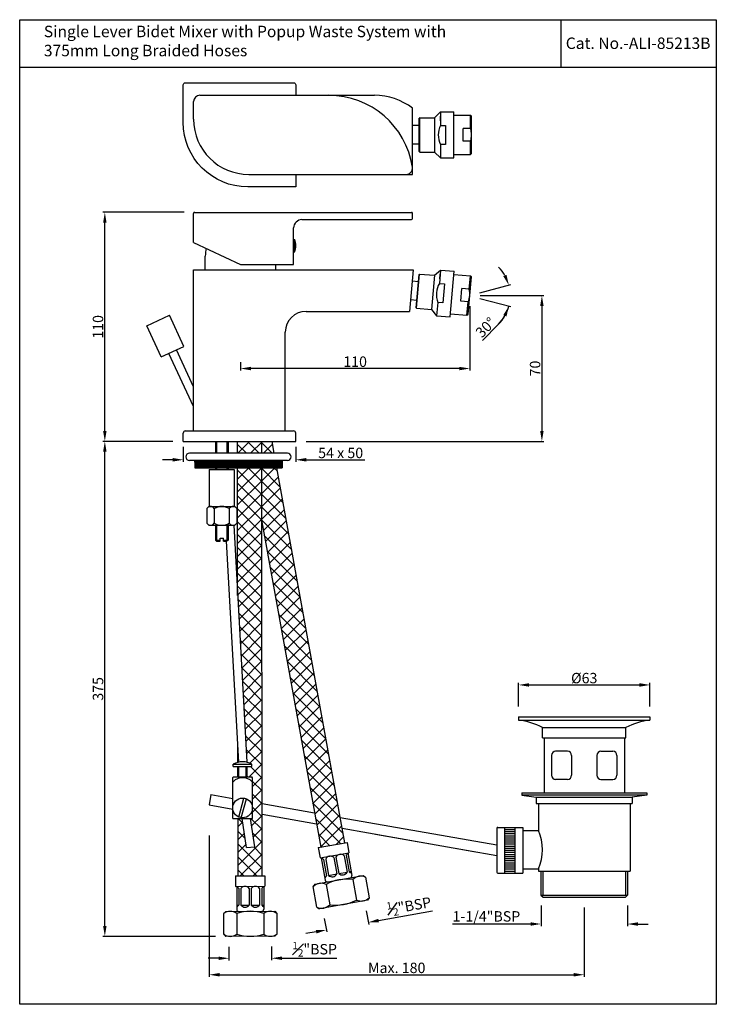
# Model space of a CAD drawing. Units: inches. Extents: x 1086 to 1420, y 28 to 501.
import ezdxf

# ---------------------------------------------------------------- set-up
doc = ezdxf.new("R2010")
doc.units = ezdxf.units.IN
doc.header["$MEASUREMENT"] = 0
doc.styles.get("Standard").update_dxf_attribs({"font": 'segoeui.ttf'})
doc.dimstyles.get("Standard").update_dxf_attribs({"dimtxt": 5, "dimasz": 5, "dimexe": 1, "dimexo": 5, "dimgap": 0.7, "dimtad": 1, "dimdec": 4, "dimdsep": 46, "dimtxsty": 'Standard', "dimcen": 0, "dimadec": 0, "dimazin": 2, "dimtfac": 1, "dimtdec": 4, "dimtofl": 0, "dimtmove": 0, "dimatfit": 1, "dimfxl": 0, "dimtolj": 1, "dimtzin": 0, "dimarcsym": 0})

# ---------------------------------------------------------------- blocks, each defined once
blk = doc.blocks.new('*D3')
at = {"color": 0, "lineweight": -2, "transparency": 16777216}
for p, q in [((1307.08, 368.26), (1337.72, 368.26)), ((1336.72, 363.26), (1336.72, 303.26)), ((1223.58, 298.26), (1337.72, 298.26))]:
    blk.add_line(p, q, dxfattribs=at)
at = {"color": 0, "transparency": 16777216}
for points in [[(1335.89, 363.26), (1337.55, 363.26), (1336.72, 368.26)], [(1335.89, 303.26), (1337.55, 303.26), (1336.72, 298.26)]]:
    blk.add_solid(points, dxfattribs=at)
at = {"layer": 'Defpoints', "color": 0, "transparency": 16777216}
for p in [(1302.08, 368.26), (1218.58, 298.26), (1336.72, 298.26)]:
    blk.add_point(p, dxfattribs=at)
at = {"color": 0, "transparency": 16777216, "insert": (1333.44, 333.26), "char_height": 5, "attachment_point": 5, "rotation": 90}
blk.add_mtext('\\A1;70', dxfattribs=at)
blk = doc.blocks.new('*D4')
at = {"color": 0, "lineweight": -2, "transparency": 16777216}
for p, q in [((1302.08, 363.26), (1302.08, 332.25)), ((1192.08, 336.33), (1192.08, 332.25)), ((1297.08, 333.25), (1197.08, 333.25))]:
    blk.add_line(p, q, dxfattribs=at)
at = {"color": 0, "transparency": 16777216}
for points in [[(1197.08, 334.08), (1197.08, 332.42), (1192.08, 333.25)], [(1297.08, 334.08), (1297.08, 332.42), (1302.08, 333.25)]]:
    blk.add_solid(points, dxfattribs=at)
at = {"layer": 'Defpoints', "color": 0, "transparency": 16777216}
for p in [(1302.08, 368.26), (1192.08, 341.33), (1192.08, 333.25)]:
    blk.add_point(p, dxfattribs=at)
at = {"color": 0, "transparency": 16777216, "insert": (1247.08, 336.55), "char_height": 5, "attachment_point": 5}
blk.add_mtext('\\A1;110', dxfattribs=at)
blk = doc.blocks.new('*D5')
at = {"color": 0, "lineweight": -2, "transparency": 16777216}
for p, q in [((1159.58, 298.26), (1125.95, 298.26)), ((1126.95, 65.58), (1126.95, 293.26)), ((1180, 60.58), (1125.95, 60.58))]:
    blk.add_line(p, q, dxfattribs=at)
at = {"color": 0, "transparency": 16777216}
for points in [[(1126.12, 293.26), (1127.79, 293.26), (1126.95, 298.26)], [(1126.12, 65.58), (1127.79, 65.58), (1126.95, 60.58)]]:
    blk.add_solid(points, dxfattribs=at)
at = {"layer": 'Defpoints', "color": 0, "transparency": 16777216}
for p in [(1126.95, 298.26), (1164.58, 298.26), (1185, 60.58)]:
    blk.add_point(p, dxfattribs=at)
at = {"color": 0, "transparency": 16777216, "insert": (1123.67, 179.42), "char_height": 5, "attachment_point": 5, "rotation": 90}
blk.add_mtext('\\A1;375', dxfattribs=at)
blk = doc.blocks.new('*D10')
at = {"color": 0, "lineweight": -2, "transparency": 16777216}
for p, q in [((1165.08, 408.26), (1125.95, 408.26)), ((1126.95, 303.26), (1126.95, 403.26)), ((1159.58, 298.26), (1125.95, 298.26))]:
    blk.add_line(p, q, dxfattribs=at)
at = {"color": 0, "transparency": 16777216}
for points in [[(1126.12, 403.26), (1127.79, 403.26), (1126.95, 408.26)], [(1126.12, 303.26), (1127.79, 303.26), (1126.95, 298.26)]]:
    blk.add_solid(points, dxfattribs=at)
at = {"layer": 'Defpoints', "color": 0, "transparency": 16777216}
for p in [(1126.95, 408.26), (1170.08, 408.26), (1164.58, 298.26)]:
    blk.add_point(p, dxfattribs=at)
at = {"color": 0, "transparency": 16777216, "insert": (1123.66, 353.26), "char_height": 5, "attachment_point": 5, "rotation": 90}
blk.add_mtext('\\A1;110', dxfattribs=at)
blk = doc.blocks.new('*D6')
at = {"color": 0, "lineweight": -2, "transparency": 16777216}
for p, q in [((1164.58, 295.63), (1164.58, 288.43)), ((1218.58, 295.63), (1218.58, 288.43)), ((1159.58, 289.43), (1154.58, 289.43)), ((1223.58, 289.43), (1251.7, 289.43))]:
    blk.add_line(p, q, dxfattribs=at)
at = {"color": 0, "transparency": 16777216}
for points in [[(1159.58, 290.27), (1159.58, 288.6), (1164.58, 289.43)], [(1223.58, 290.27), (1223.58, 288.6), (1218.58, 289.43)]]:
    blk.add_solid(points, dxfattribs=at)
at = {"layer": 'Defpoints', "color": 0, "transparency": 16777216}
for p in [(1164.58, 300.63), (1218.58, 300.63), (1164.58, 289.43)]:
    blk.add_point(p, dxfattribs=at)
at = {"color": 0, "transparency": 16777216, "insert": (1240.14, 292.72), "char_height": 5, "attachment_point": 5}
blk.add_mtext('\\A1;54 x 50', dxfattribs=at)
blk = doc.blocks.new('*D7')
at = {"color": 0, "lineweight": -2, "transparency": 16777216}
for p, q in [((1186.5, 55.62), (1186.51, 49.04)), ((1207, 55.64), (1207.01, 49.06)), ((1181.51, 50.04), (1176.51, 50.03)), ((1212.01, 50.06), (1238.32, 50.09))]:
    blk.add_line(p, q, dxfattribs=at)
at = {"color": 0, "transparency": 16777216}
for points in [[(1181.51, 50.87), (1181.51, 49.2), (1186.51, 50.04)], [(1212.01, 50.9), (1212.01, 49.23), (1207.01, 50.06)]]:
    blk.add_solid(points, dxfattribs=at)
at = {"layer": 'Defpoints', "color": 0, "transparency": 16777216}
for p in [(1186.5, 60.62), (1207, 60.64), (1207.01, 50.06)]:
    blk.add_point(p, dxfattribs=at)
at = {"color": 0, "transparency": 16777216, "insert": (1227.66, 54.39), "char_height": 5, "attachment_point": 5, "rotation": 0.0499}
blk.add_mtext('\\A1;{\\H0.7x;\\S1#2;}"BSP', dxfattribs=at)
blk = doc.blocks.new('*D1')
at = {"color": 0, "lineweight": -2, "transparency": 16777216}
for p, q in [((1252.44, 72.79), (1253.61, 66.32)), ((1258.36, 68.19), (1284.25, 72.87)), ((1232.27, 69.14), (1233.44, 62.67)), ((1228.34, 62.76), (1223.42, 61.88))]:
    blk.add_line(p, q, dxfattribs=at)
at = {"color": 0, "transparency": 16777216}
for points in [[(1258.21, 69.01), (1258.5, 67.37), (1253.43, 67.3)], [(1228.19, 63.58), (1228.49, 61.94), (1233.26, 63.65)]]:
    blk.add_solid(points, dxfattribs=at)
at = {"layer": 'Defpoints', "color": 0, "transparency": 16777216}
for p in [(1251.55, 77.71), (1231.38, 74.06), (1253.43, 67.3)]:
    blk.add_point(p, dxfattribs=at)
at = {"color": 0, "transparency": 16777216, "insert": (1272.99, 75.22), "char_height": 5, "attachment_point": 5, "rotation": 10.2504}
blk.add_mtext('\\A1;{\\H0.7x;\\S1#2;}"BSP', dxfattribs=at)
blk = doc.blocks.new('*D2')
at = {"color": 0, "lineweight": -2, "transparency": 16777216}
for p, q in [((1177.04, 109.04), (1177.04, 41.14)), ((1357.04, 74.42), (1357.04, 41.14)), ((1182.04, 42.14), (1352.04, 42.14))]:
    blk.add_line(p, q, dxfattribs=at)
at = {"color": 0, "transparency": 16777216}
for points in [[(1182.04, 42.97), (1182.04, 41.31), (1177.04, 42.14)], [(1352.04, 42.97), (1352.04, 41.31), (1357.04, 42.14)]]:
    blk.add_solid(points, dxfattribs=at)
at = {"layer": 'Defpoints', "color": 0, "transparency": 16777216}
for p in [(1177.04, 114.04), (1357.04, 79.42), (1357.04, 42.14)]:
    blk.add_point(p, dxfattribs=at)
at = {"color": 0, "transparency": 16777216, "insert": (1267.04, 45.44), "char_height": 5, "attachment_point": 5}
blk.add_mtext('\\A1;Max. 180', dxfattribs=at)
blk = doc.blocks.new('*D8')
at = {"color": 0, "lineweight": -2, "transparency": 16777216}
for p, q in [((1325.54, 170.92), (1325.54, 182.3)), ((1330.54, 181.3), (1383.54, 181.3)), ((1388.54, 170.92), (1388.54, 182.3))]:
    blk.add_line(p, q, dxfattribs=at)
at = {"color": 0, "transparency": 16777216}
for points in [[(1330.54, 182.14), (1330.54, 180.47), (1325.54, 181.3)], [(1383.54, 182.14), (1383.54, 180.47), (1388.54, 181.3)]]:
    blk.add_solid(points, dxfattribs=at)
at = {"layer": 'Defpoints', "color": 0, "transparency": 16777216}
for p in [(1388.54, 181.3), (1325.54, 165.92), (1388.54, 165.92)]:
    blk.add_point(p, dxfattribs=at)
at = {"color": 0, "transparency": 16777216, "insert": (1357.04, 184.59), "char_height": 5, "attachment_point": 5}
blk.add_mtext('\\A1;%%C63', dxfattribs=at)
blk = doc.blocks.new('*D9')
at = {"color": 0, "lineweight": -2, "transparency": 16777216}
for p, q in [((1336.29, 75.42), (1336.29, 65.5)), ((1377.79, 75.42), (1377.79, 65.5)), ((1331.29, 66.5), (1293.88, 66.5)), ((1382.79, 66.5), (1387.79, 66.5))]:
    blk.add_line(p, q, dxfattribs=at)
at = {"color": 0, "transparency": 16777216}
for points in [[(1331.29, 67.33), (1331.29, 65.66), (1336.29, 66.5)], [(1382.79, 67.33), (1382.79, 65.66), (1377.79, 66.5)]]:
    blk.add_solid(points, dxfattribs=at)
at = {"layer": 'Defpoints', "color": 0, "transparency": 16777216}
for p in [(1336.29, 80.42), (1377.79, 80.42), (1377.79, 66.5)]:
    blk.add_point(p, dxfattribs=at)
at = {"color": 0, "transparency": 16777216, "insert": (1310.08, 70.17), "char_height": 5, "attachment_point": 5}
blk.add_mtext('\\A1;1-1/4"BSP', dxfattribs=at)
blk = doc.blocks.new('*D11')
at = {"color": 0, "lineweight": -2, "transparency": 16777216}
for p, q in [((1306.91, 369.55), (1321.83, 373.55)), ((1306.91, 366.96), (1321.83, 362.96)), ((1315.88, 354.55), (1308.16, 346.78))]:
    blk.add_line(p, q, dxfattribs=at)
for start, end in [(29.7736, 44.5471), (315.1999, 345), (315.4529, 330.2264)]:
    blk.add_arc((1302.08, 368.26), 19.45, start, end, dxfattribs=at)
at = {"color": 0, "transparency": 16777216}
for points in [[(1319.73, 378.23), (1318.19, 377.59), (1320.86, 373.29)], [(1318.19, 358.92), (1319.73, 358.28), (1320.86, 363.22)]]:
    blk.add_solid(points, dxfattribs=at)
at = {"layer": 'Defpoints', "color": 0, "transparency": 16777216}
for p in [(1293.74, 370.49), (1321.45, 369.95), (1293.34, 365.91), (1302.08, 368.26), (1302.08, 368.26)]:
    blk.add_point(p, dxfattribs=at)
at = {"color": 0, "transparency": 16777216, "insert": (1309.69, 352.98), "char_height": 5, "attachment_point": 5, "rotation": 45.1999}
blk.add_mtext('\\A1;30°', dxfattribs=at)

msp = doc.modelspace()

# ---------------------------------------------------------------- hatches: boundary and pattern name
h = msp.add_hatch()
h.set_pattern_fill('ANSI37', color=256, scale=35)
h.set_pattern_definition([(45, (991.7364, -413.759), (-3.093592, 3.093592), []), (135, (991.7364, -413.759), (-3.093592, -3.093592), [])])
h.paths.add_polyline_path([(1190.69629, 152.44226), (1190.70355, 144.111, -0.013341903), (1191.15493, 144.22501)], flags=17)
h.paths.add_polyline_path([(1207.19878, 298.25521), (1202.26919, 298.25521), (1202.27412, 292.59489), (1208.22238, 292.59489)])
h.paths.add_polyline_path([(1202.26919, 298.25521), (1190.69011, 298.25521), (1190.69011, 292.59489), (1202.27412, 292.59489)])
h.paths.add_polyline_path([(1230.54951, 103.38077), (1242.06277, 105.46279), (1209.48824, 285.59489), (1202.28022, 285.59489), (1202.3029, 259.58013)])
edge = h.paths.add_edge_path()
edge.add_line((1190.75108, 89.58437), (1202.45108, 89.59457))
edge.add_line((1202.45108, 89.59457), (1202.28022, 285.59489))
edge.add_line((1202.28022, 285.59489), (1190.69011, 285.59489))
edge.add_line((1190.69011, 285.59489), (1190.69011, 224.33115))
edge.add_line((1190.69011, 224.33115), (1195.16364, 144.18053))
edge.add_arc((1193.06507, 135.71167), 8.725, 58.951778, 76.0825734, ccw=False)
edge.add_line((1197.56507, 143.18667), (1197.56507, 142.18667))
edge.add_line((1197.56507, 142.18667), (1195.31507, 142.18667))
edge.add_line((1195.31507, 142.18667), (1195.31507, 137.18667))
edge.add_line((1195.31507, 137.18667), (1197.56507, 137.18667))
edge.add_line((1197.56507, 137.18667), (1197.81507, 136.68667))
edge.add_line((1197.81507, 136.68667), (1197.81507, 117.18667))
edge.add_line((1197.81507, 117.18667), (1196.84095, 117.18667))
edge.add_line((1196.84095, 117.18667), (1198.99999, 103.55501))
edge.add_line((1198.99999, 103.55501), (1195.01192, 103.16486))
edge.add_line((1195.01192, 103.16486), (1192.79109, 117.18667))
edge.add_line((1192.79109, 117.18667), (1190.72702, 117.18667))
edge.add_line((1190.72702, 117.18667), (1190.75108, 89.58437))
h = msp.add_hatch()
h.set_pattern_fill('ANSI31', color=256, style=0)
h.set_pattern_definition([(45, (225.98019, -307.6941), (-0.088388348, 0.088388348), [])])
h.paths.add_polyline_path([(1170.07802, 289.09489), (1170.07802, 285.59489), (1212.07802, 285.59489), (1212.07802, 289.09489)])

# ---------------------------------------------------------------- linework, layer by layer
for p, q in [((1345.9946, 477.76818), (1345.9946, 500.76818)), ((1420.41687, 477.76818), (1086.09477, 477.76818)), ((1172.57802, 464.4529), (1256.38298, 464.4529)), ((1169.57802, 452.9529), (1169.57802, 461.4529)), ((1274.6731, 426.4529), (1274.6731, 458.23254)), ((1285.2231, 453.7029), (1287.9731, 456.4529)), ((1287.9731, 456.4529), (1294.4731, 456.4529)), ((1287.9731, 456.4529), (1287.9731, 450.03548)), ((1287.9731, 452.17611), (1287.9731, 454.4529)), ((1294.4731, 434.4529), (1294.4731, 456.4529)), ((1294.4731, 454.9529), (1302.4731, 454.9529)), ((1302.4731, 448.49428), (1302.4731, 454.9529)), ((1302.4731, 454.9529), (1302.9731, 454.4529)), ((1302.9731, 436.4529), (1302.9731, 454.4529)), ((1277.8731, 449.96016), (1274.6731, 449.96016)), ((1278.1231, 453.7029), (1277.8731, 453.4529)), ((1277.8731, 437.4529), (1277.8731, 453.4529)), ((1278.1231, 453.7029), (1285.2231, 453.7029)), ((1278.1231, 437.2029), (1278.1231, 453.7029)), ((1285.2231, 453.7029), (1285.2231, 437.2029)), ((1287.9731, 450.03548), (1290.4731, 450.03548)), ((1290.4731, 450.03548), (1290.4731, 440.87033)), ((1298.9731, 442.41152), (1298.9731, 448.49428)), ((1302.4731, 448.49428), (1298.9731, 448.49428)), ((1277.8731, 440.96016), (1274.6731, 440.96016)), ((1290.4731, 440.87033), (1287.9731, 440.87033)), ((1287.9731, 440.87033), (1287.9731, 434.4529)), ((1302.4731, 442.41152), (1298.9731, 442.41152)), ((1302.4731, 435.9529), (1302.4731, 442.41152)), ((1278.1231, 437.2029), (1277.8731, 437.4529)), ((1278.1231, 437.2029), (1285.2231, 437.2029)), ((1285.2231, 437.2029), (1287.9731, 434.4529)), ((1294.4731, 435.9529), (1302.4731, 435.9529)), ((1302.4731, 435.9529), (1302.9731, 436.4529)), ((1302.4731, 435.9529), (1302.9731, 436.4529)), ((1287.9731, 434.4529), (1294.4731, 434.4529)), ((1196.07802, 426.4529), (1274.6731, 426.4529)), ((1169.57802, 393.74714), (1169.57802, 407.75521)), ((1170.07802, 408.25521), (1274.07802, 408.25521)), ((1274.57802, 405.25521), (1274.57802, 407.75521)), ((1221.57802, 404.75521), (1274.07802, 404.75521)), ((1217.57802, 383.25521), (1217.57802, 400.75521)), ((1169.57802, 393.74714), (1192.07802, 383.25521)), ((1217.57802, 395.25521), (1218.07802, 395.25521)), ((1218.07802, 389.25521), (1218.07802, 395.25521)), ((1217.57802, 389.25521), (1218.07802, 389.25521)), ((1175.17802, 380.71413), (1175.17802, 387.25689)), ((1192.07802, 383.25521), (1217.57802, 383.25521)), ((1208.97802, 380.71413), (1208.97802, 383.25521)), ((1169.57802, 303.25521), (1169.57802, 380.71413)), ((1169.57802, 380.71413), (1274.98351, 380.71413)), ((1274.98351, 380.71413), (1273.23374, 360.71413)), ((1276.37628, 362.47327), (1277.77078, 378.41238)), ((1276.60354, 362.20243), (1278.04161, 378.63964)), ((1278.04161, 378.63964), (1277.77078, 378.41238)), ((1278.04161, 378.63964), (1285.1146, 378.02083)), ((1285.1146, 378.02083), (1288.09381, 380.52069)), ((1288.09381, 380.52069), (1287.53449, 374.12769)), ((1287.72106, 376.26017), (1287.9195, 378.5283)), ((1288.09381, 380.52069), (1294.56908, 379.95418)), ((1292.65165, 358.0379), (1294.56908, 379.95418)), ((1294.43834, 378.45989), (1302.4079, 377.76264)), ((1277.46636, 374.93293), (1274.50042, 375.19242)), ((1285.1146, 378.02083), (1283.67653, 361.58362)), ((1287.53449, 374.12769), (1290.02498, 373.9098)), ((1290.02498, 373.9098), (1289.22619, 364.77952)), ((1301.29362, 359.28946), (1302.86242, 377.22097)), ((1301.84499, 371.3286), (1302.4079, 377.76264)), ((1302.4079, 377.76264), (1302.86242, 377.22097)), ((1297.82816, 365.57403), (1298.35831, 371.63365)), ((1301.84499, 371.3286), (1298.35831, 371.63365)), ((1276.68196, 365.96718), (1273.71602, 366.22667)), ((1286.7357, 364.99741), (1286.17638, 358.60441)), ((1289.22619, 364.77952), (1286.7357, 364.99741)), ((1301.31485, 365.26898), (1297.82816, 365.57403)), ((1300.75194, 358.83494), (1301.31485, 365.26898)), ((1223.57802, 360.71413), (1273.23374, 360.71413)), ((1276.60354, 362.20243), (1276.37628, 362.47327)), ((1276.60354, 362.20243), (1283.67653, 361.58362)), ((1283.67653, 361.58362), (1286.17638, 358.60441)), ((1292.78238, 359.53219), (1300.75194, 358.83494)), ((1147.0913, 353.76214), (1157.96699, 358.83356)), ((1164.94019, 343.87948), (1157.96699, 358.83356)), ((1286.17638, 358.60441), (1292.65165, 358.0379)), ((1300.75194, 358.83494), (1301.29362, 359.28946)), ((1300.75194, 358.83494), (1301.29362, 359.28946)), ((1154.0645, 338.80807), (1147.0913, 353.76214)), ((1213.57802, 303.25521), (1213.57802, 350.71413)), ((1154.0645, 338.80807), (1164.94019, 343.87948)), ((1169.57802, 315.00403), (1157.68973, 340.49854)), ((1169.57802, 324.46884), (1161.31496, 342.18901)), ((1165.57802, 303.25521), (1217.57802, 303.25521)), ((1169.57802, 303.25521), (1213.57802, 303.25521)), ((1164.57802, 298.25521), (1164.57802, 302.25521)), ((1164.57802, 298.25521), (1218.57802, 298.25521)), ((1180.07802, 298.25521), (1180.07802, 292.59489)), ((1180.57802, 298.25521), (1180.57802, 292.59489)), ((1185.57802, 298.25521), (1185.57802, 292.59489)), ((1186.07802, 298.25521), (1186.07802, 292.59489)), ((1190.69011, 292.59489), (1190.69011, 298.25521)), ((1202.27412, 292.59489), (1202.26919, 298.25521)), ((1208.22238, 292.59489), (1207.19878, 298.25521)), ((1218.57802, 298.25521), (1218.57802, 302.25521)), ((1214.57802, 292.59489), (1167.57802, 292.59489)), ((1214.57802, 289.09489), (1167.57802, 289.09489)), ((1170.07802, 289.09489), (1170.07802, 285.59489)), ((1212.07802, 289.09489), (1212.07802, 285.59489)), ((1170.07802, 285.59489), (1212.07802, 285.59489)), ((1177.07802, 284.69385), (1189.07802, 284.69385)), ((1177.07802, 284.69385), (1177.07802, 266.98017)), ((1180.07802, 285.59489), (1180.07802, 284.69385)), ((1180.57802, 285.59489), (1180.57802, 284.69385)), ((1185.57802, 285.59489), (1185.57802, 284.69385)), ((1186.07802, 285.59489), (1186.07802, 284.69385)), ((1189.07802, 284.69385), (1189.07802, 266.98017)), ((1190.69011, 224.33115), (1190.69011, 285.59489)), ((1202.45108, 89.59457), (1202.28022, 285.59489)), ((1242.06277, 105.46279), (1209.48824, 285.59489)), ((1176.82802, 266.98017), (1175.82802, 265.98017)), ((1175.82802, 265.98017), (1175.82802, 258.98017)), ((1176.82802, 266.98017), (1183.07802, 266.98017)), ((1179.45302, 265.98017), (1179.45302, 258.98017)), ((1183.07802, 266.98017), (1189.32802, 266.98017)), ((1186.70302, 265.98017), (1186.70302, 258.98017)), ((1189.32802, 266.98017), (1190.32802, 265.98017)), ((1190.32802, 265.98017), (1190.32802, 258.98017)), ((1175.82802, 258.98017), (1176.82802, 257.98017)), ((1176.82802, 257.98017), (1189.32802, 257.98017)), ((1180.07802, 257.98017), (1180.07802, 250.78371)), ((1180.57802, 257.98017), (1180.57802, 250.78371)), ((1185.57802, 257.98017), (1185.57802, 250.78371)), ((1186.07802, 257.98017), (1186.07802, 250.78371)), ((1188.81203, 257.98017), (1195.16364, 144.18053)), ((1189.32802, 257.98017), (1190.32802, 258.98017)), ((1202.3029, 259.58013), (1230.54951, 103.38077)), ((1180.07802, 250.78371), (1180.57802, 250.28371)), ((1180.07802, 250.78371), (1182.32802, 250.78371)), ((1182.32802, 250.28371), (1182.32802, 251.78371)), ((1182.32802, 251.78371), (1183.82802, 251.78371)), ((1183.82802, 250.28371), (1183.82802, 251.78371)), ((1183.82802, 250.78371), (1186.07802, 250.78371)), ((1186.07802, 250.78371), (1185.57802, 250.28371)), ((1180.57802, 250.28371), (1182.32802, 250.28371)), ((1183.82802, 250.28371), (1185.57802, 250.28371)), ((1185.23537, 250.28371), (1191.15493, 144.22501)), ((1325.53525, 165.92468), (1325.53525, 164.42468)), ((1388.53525, 165.92468), (1388.53525, 164.42468)), ((1377.03525, 155.92468), (1377.03525, 160.92468)), ((1190.69629, 152.44226), (1190.70355, 144.111)), ((1337.78525, 155.92468), (1337.78525, 129.42468)), ((1376.28525, 155.92468), (1376.28525, 129.42468)), ((1341.31388, 147.42468), (1341.31388, 137.92468)), ((1350.99751, 147.42468), (1350.99751, 137.92468)), ((1363.073, 147.42468), (1363.073, 137.92468)), ((1365.073, 149.42468), (1370.75662, 149.42468)), ((1372.75662, 147.42468), (1372.75662, 137.92468)), ((1348.99751, 135.92468), (1343.31388, 135.92468)), ((1365.073, 135.92468), (1370.75662, 135.92468)), ((1327.03525, 129.42468), (1387.03525, 129.42468)), ((1327.03525, 129.42468), (1327.03525, 128.42468)), ((1327.03525, 128.42468), (1334.03525, 127.42468)), ((1387.03525, 128.42468), (1327.03525, 128.42468)), ((1387.03525, 128.42468), (1380.03525, 127.42468)), ((1387.03525, 129.42468), (1387.03525, 128.42468)), ((1334.03525, 127.42468), (1334.03525, 124.42468)), ((1334.03525, 127.42468), (1380.03525, 127.42468)), ((1334.03525, 124.42468), (1380.03525, 124.42468)), ((1335.03525, 124.42468), (1335.03525, 111.42468)), ((1379.03525, 124.42468), (1379.03525, 91.92468)), ((1380.03525, 127.42468), (1380.03525, 124.42468)), ((1190.72702, 117.18667), (1190.75108, 89.58437)), ((1195.01192, 103.16486), (1192.79109, 117.18667)), ((1198.99999, 103.55501), (1196.84095, 117.18667)), ((1315.03525, 112.42468), (1315.03525, 91.42468)), ((1315.53525, 112.92468), (1327.53525, 112.92468)), ((1318.78525, 112.92468), (1318.78525, 90.92468)), ((1318.78525, 111.92468), (1323.78525, 111.92468)), ((1318.78525, 110.92468), (1323.78525, 110.92468)), ((1318.78525, 109.92468), (1323.78525, 109.92468)), ((1318.78525, 108.92468), (1323.78525, 108.92468)), ((1323.78525, 112.92468), (1323.78525, 90.92468)), ((1327.53525, 112.92468), (1327.53525, 90.92468)), ((1327.53525, 111.42468), (1335.03525, 111.42468)), ((1229.41787, 103.17612), (1243.19442, 105.66743)), ((1243.19442, 105.66743), (1244.08417, 100.74724)), ((1318.78525, 107.92468), (1323.78525, 107.92468)), ((1318.78525, 106.92468), (1323.78525, 106.92468)), ((1318.78525, 105.92468), (1323.78525, 105.92468)), ((1318.78525, 104.92468), (1323.78525, 104.92468)), ((1195.01192, 103.16486), (1198.99999, 103.55501)), ((1229.41787, 103.17612), (1230.30762, 98.25593)), ((1230.30762, 98.25593), (1244.08417, 100.74724)), ((1241.80202, 99.31832), (1243.22563, 91.44601)), ((1242.78606, 99.49627), (1244.20967, 91.62396)), ((1243.59215, 100.65826), (1245.54961, 89.83383)), ((1318.78525, 103.92468), (1323.78525, 103.92468)), ((1318.78525, 102.92468), (1323.78525, 102.92468)), ((1318.78525, 101.92468), (1323.78525, 101.92468)), ((1318.78525, 100.92468), (1323.78525, 100.92468)), ((1318.78525, 99.92468), (1323.78525, 99.92468)), ((1230.79964, 98.3449), (1232.7571, 87.52047)), ((1231.96163, 97.53881), (1233.38524, 89.6665)), ((1232.94567, 97.71676), (1234.36928, 89.84445)), ((1236.88183, 98.42857), (1238.30543, 90.55625)), ((1237.86587, 98.60652), (1239.28947, 90.7342)), ((1318.78525, 98.92468), (1323.78525, 98.92468)), ((1318.78525, 97.92468), (1323.78525, 97.92468)), ((1318.78525, 96.92468), (1323.78525, 96.92468)), ((1318.78525, 95.92468), (1323.78525, 95.92468)), ((1318.78525, 94.92468), (1323.78525, 94.92468)), ((1234.36928, 89.84445), (1238.30543, 90.55625)), ((1239.28947, 90.7342), (1243.22563, 91.44601)), ((1244.20967, 91.62396), (1245.19371, 91.80191)), ((1315.53525, 90.92468), (1327.53525, 90.92468)), ((1318.78525, 93.92468), (1323.78525, 93.92468)), ((1318.78525, 92.92468), (1323.78525, 92.92468)), ((1318.78525, 91.92468), (1323.78525, 91.92468)), ((1327.53525, 92.92468), (1335.03525, 92.92468)), ((1335.03525, 92.92468), (1335.03525, 91.92468)), ((1335.03525, 91.92468), (1379.03525, 91.92468)), ((1336.28525, 91.92468), (1336.28525, 80.42468)), ((1337.18525, 91.92468), (1337.18525, 80.42468)), ((1376.88525, 91.92468), (1376.88525, 80.42468)), ((1377.78525, 91.92468), (1377.78525, 80.42468)), ((1189.72037, 89.58347), (1203.72037, 89.59567)), ((1189.72037, 89.58347), (1189.72473, 84.58347)), ((1203.72037, 89.59567), (1203.72473, 84.59568)), ((1227.76884, 85.60219), (1226.96275, 84.4402)), ((1227.76884, 85.60219), (1250.89377, 89.78403)), ((1232.4012, 89.48855), (1233.38524, 89.6665)), ((1233.113, 85.55239), (1234.89251, 75.712)), ((1245.90551, 87.86575), (1247.68502, 78.02535)), ((1250.89377, 89.78403), (1252.05576, 88.97794)), ((1252.05576, 88.97794), (1253.83526, 79.13755)), ((1189.72473, 84.58347), (1203.72473, 84.59568)), ((1190.22473, 84.58391), (1190.23432, 73.58391)), ((1191.2256, 83.58478), (1191.23258, 75.58478)), ((1192.2256, 83.58565), (1192.23258, 75.58565)), ((1196.2256, 83.58914), (1196.23257, 75.58914)), ((1197.2256, 83.59001), (1197.23257, 75.59001)), ((1201.2256, 83.5935), (1201.23257, 75.5935)), ((1202.2256, 83.59437), (1202.23257, 75.59437)), ((1203.22473, 84.59524), (1203.23431, 73.59524)), ((1228.74226, 74.5998), (1226.96275, 84.4402)), ((1336.28525, 80.42468), (1377.78525, 80.42468)), ((1336.28525, 80.42468), (1337.28525, 79.42468)), ((1377.78525, 80.42468), (1376.78525, 79.42468)), ((1253.02918, 77.97556), (1229.90425, 73.79372)), ((1253.02918, 77.97556), (1229.90425, 73.79372)), ((1253.83526, 79.13755), (1253.02918, 77.97556)), ((1337.28525, 79.42468), (1376.78525, 79.42468)), ((1184.98519, 72.57934), (1183.98607, 71.57846)), ((1183.99478, 61.57847), (1183.98607, 71.57846)), ((1184.98519, 72.57934), (1208.48518, 72.59982)), ((1190.23258, 75.58391), (1191.23258, 75.58478)), ((1190.23606, 71.58391), (1190.24478, 61.58392)), ((1192.23258, 75.58565), (1196.23257, 75.58914)), ((1197.23257, 75.59001), (1201.23257, 75.5935)), ((1202.23257, 75.59437), (1203.23257, 75.59524)), ((1203.23606, 71.59524), (1203.24478, 61.59525)), ((1208.48518, 72.59982), (1209.48606, 71.60069)), ((1209.48606, 71.60069), (1209.49477, 61.6007)), ((1228.74226, 74.5998), (1229.90425, 73.79372)), ((1183.99478, 61.57847), (1184.99565, 60.57934)), ((1209.49477, 61.6007), (1208.49565, 60.59983)), ((1208.49565, 60.59983), (1184.99565, 60.57934))]:
    msp.add_line(p, q)
at = {"linetype": 'Continuous'}
for p, q in [((1325.53525, 165.92468), (1388.53525, 165.92468)), ((1325.53525, 164.42468), (1388.53525, 164.42468)), ((1337.03525, 160.92468), (1377.03525, 160.92468)), ((1337.03525, 155.92468), (1337.03525, 160.92468)), ((1337.03525, 155.92468), (1377.03525, 155.92468)), ((1348.99751, 149.42468), (1343.31388, 149.42468)), ((1188.56507, 143.18667), (1197.56507, 143.18667)), ((1188.56507, 142.18667), (1188.56507, 143.18667)), ((1188.56507, 142.18667), (1197.56507, 142.18667)), ((1190.81507, 137.18667), (1190.81507, 142.18667)), ((1191.31507, 137.18667), (1191.31507, 142.18667)), ((1194.81507, 137.18667), (1194.81507, 142.18667)), ((1195.31507, 137.18667), (1195.31507, 142.18667)), ((1197.56507, 142.18667), (1197.56507, 143.18667)), ((1188.31507, 136.68667), (1188.56507, 137.18667)), ((1188.56507, 137.18667), (1197.56507, 137.18667)), ((1197.81507, 136.68667), (1197.56507, 137.18667)), ((1188.31507, 117.18667), (1188.31507, 136.68667)), ((1188.31507, 134.68667), (1188.46888, 134.84047)), ((1197.81507, 134.68667), (1197.66126, 134.84047)), ((1197.81507, 117.18667), (1197.81507, 136.68667)), ((1177.90349, 128.64328), (1177.03525, 123.71924)), ((1177.90349, 128.64328), (1188.31507, 126.80744)), ((1177.03525, 123.71924), (1188.34166, 121.72561)), ((1191.26597, 117.83141), (1193.70506, 126.93421)), ((1192.42508, 117.52083), (1194.86417, 126.62362)), ((1202.42081, 124.32021), (1227.56463, 119.88668)), ((1202.42523, 119.2423), (1228.51301, 114.64232)), ((1188.31507, 117.18667), (1197.81507, 117.18667)), ((1239.84601, 117.72114), (1315.03525, 104.46325)), ((1240.79439, 112.47678), (1304.03525, 101.32571)), ((1256.78543, 109.65713), (1315.03525, 99.38612)), ((1230.52326, 103.52595), (1230.90437, 103.44494))]:
    msp.add_line(p, q, dxfattribs=at)
msp.add_lwpolyline([(1086.09477, 500.76818), (1420.41687, 500.76818), (1420.41687, 27.94121), (1086.09477, 27.94121)], close=True)
for points in [[(1164.57802, 451.45281), (1164.57802, 469.4529, -0.414213562), (1165.57802, 470.4529), (1217.57802, 470.4529, -0.414213562), (1218.57802, 469.4529), (1218.57802, 464.4529)], [(1218.57802, 426.4529), (1218.57802, 420.4529), (1195.57802, 420.4529, -0.414213562), (1164.57802, 451.4529)]]:
    msp.add_lwpolyline(points, format="xyb")
msp.add_circle((1193.06507, 122.22752), 4.75, dxfattribs=at)
for centre, radius, start, end in [((1172.57802, 461.4529), 3, 90, 180), ((1234.48354, 423.9529), 40.5, 8.4338041, 90), ((1256.38298, 434.4529), 30, 52.4342839, 90), ((1196.07802, 452.9529), 26.5, 180, 270), ((1297.9731, 445.4529), 11, 155.3800227, 204.6199773), ((1293.4731, 445.4529), 9.5, 341.3282819, 18.6717181), ((1271.57802, 429.4529), 3, 270, 8.4338041), ((1170.07802, 407.75521), 0.5, 90, 180), ((1274.07802, 407.75521), 0.5, 0, 90), ((1221.57802, 400.75521), 4, 90, 180), ((1274.07802, 405.25521), 0.5, 270, 0), ((1209.32802, 392.25521), 9.25, 341.0753556, 18.9246444), ((1192.36077, 387.14243), 17.18314, 167.2385057, 179.6183238), ((1297.09704, 368.69099), 11, 150.3800227, 199.6199773), ((1292.61417, 369.08319), 9.5, 336.3282819, 13.6717181), ((1223.57802, 350.71413), 10, 90, 180), ((1165.57802, 302.25521), 1, 90, 180), ((1217.57802, 302.25521), 1, 0, 90), ((1167.57802, 290.84489), 1.75, 90, 270), ((1214.57802, 290.84489), 1.75, 270, 90), ((1177.64052, 264.83759), 2.14258, 32.2268365, 122.2268365), ((1183.07802, 259.90986), 7.07031, 59.1556774, 120.8443226), ((1188.51552, 264.83759), 2.14258, 57.7731635, 147.7731635), ((1177.64052, 260.12275), 2.14258, 237.7731635, 327.7731635), ((1183.07802, 265.05048), 7.07031, 239.1556774, 300.8443226), ((1188.51552, 260.12275), 2.14258, 212.2268365, 302.2268365), ((1394.09207, 125.5237), 39.29586, 98.1294353, 115.7255908), ((1343.31388, 147.42468), 2, 90, 180), ((1365.073, 147.42468), 2, 90, 180), ((1370.75662, 147.42468), 2, 0, 90), ((1343.31388, 137.92468), 2, 180, 270), ((1348.99751, 137.92468), 2, 270, 0), ((1365.073, 137.92468), 2, 180, 270), ((1370.75662, 137.92468), 2, 270, 0), ((1315.53525, 112.42468), 0.5, 90, 180), ((1314.64463, 102.17468), 22.39062, 335.5990625, 24.4009375), ((1240.10087, 97.48636), 2.5, 47.120312, 153.3805167), ((1245.02107, 98.37611), 2.5, 123.8285929, 153.3805167), ((1230.26048, 95.70685), 2.5, 47.120312, 76.6722359), ((1235.18068, 96.59661), 2.5, 47.120312, 153.3805167), ((1236.07043, 91.67641), 2.5, 227.120312, 333.3805167), ((1240.99063, 92.56616), 2.5, 227.120312, 333.3805167), ((1245.91082, 93.45592), 2.5, 227.120312, 256.6722359), ((1315.53525, 91.42468), 0.5, 180, 270), ((1230.8178, 80.68343), 5.38281, 64.7610711, 135.7397576), ((1231.15023, 90.78666), 2.5, 303.8285929, 333.3805167), ((1233.74114, 87.69842), 1, 190.2504144, 280.2504144), ((1243.17949, 66.41326), 21.625, 82.7580899, 117.7427389), ((1244.56557, 89.65588), 1, 280.2504144, 10.2504144), ((1249.76056, 84.10898), 5.38281, 64.7610711, 135.7397576), ((1189.22691, 82.08304), 2.5, 36.9198433, 66.4717672), ((1194.22691, 82.0874), 2.5, 36.9198433, 143.180048), ((1199.22691, 82.09175), 2.5, 36.9198433, 143.180048), ((1204.2269, 82.09611), 2.5, 113.6281241, 143.180048), ((1231.03746, 79.46876), 5.38281, 244.7610711, 315.7397576), ((1237.61853, 97.16449), 21.625, 262.7580899, 297.7427389), ((1249.98022, 82.89431), 5.38281, 244.7610711, 315.7397576), ((1187.11488, 67.19838), 5.38281, 54.5606024, 125.5392889), ((1189.23127, 77.08304), 2.5, 293.6281241, 323.180048), ((1191.23432, 73.58478), 1, 180.0499457, 270.0499457), ((1196.75404, 50.96459), 21.625, 72.5576211, 107.5422702), ((1194.23127, 77.0874), 2.5, 216.9198433, 323.180048), ((1199.23127, 77.09176), 2.5, 216.9198433, 323.180048), ((1204.23126, 77.09611), 2.5, 216.9198433, 246.4717672), ((1202.23432, 73.59437), 1, 270.0499457, 0.0499457), ((1206.36488, 67.21516), 5.38281, 54.5606024, 125.5392889), ((1187.11596, 65.964), 5.38281, 234.5606024, 305.5392889), ((1196.7268, 82.21457), 21.625, 252.5576211, 287.5422702), ((1206.36595, 65.98078), 5.38281, 234.5606024, 305.5392889)]:
    msp.add_arc(centre, radius, start, end)
for centre, radius, start, end in [((1319.97843, 125.5237), 39.29586, 64.2744092, 81.8705647), ((1348.99751, 147.42468), 2, 0, 90), ((1193.06507, 135.71167), 8.725, 58.951778, 121.048222), ((1193.06507, 130.24428), 6.5, 45, 135)]:
    msp.add_arc(centre, radius, start, end, dxfattribs=at)
at = {"layer": 'Defpoints', "linetype": 'ByBlock'}
msp.add_point((1177.03525, 123.71924), dxfattribs=at)

# ---------------------------------------------------------------- texts
msp.add_text('Cat. No.-ALI-85213B', height=5.5).set_placement((1348.17286, 486.71082))
at = {"insert": (1097.67917, 497.86334), "char_height": 5.5, "width": 291.9640865, "attachment_point": 1}
msp.add_mtext('Single Lever Bidet Mixer with Popup Waste System with\\P375mm Long Braided Hoses', dxfattribs=at)

# ---------------------------------------------------------------- dimensions: what is measured, and where the dimension line sits
for base, p1, p2, picture, middle in [((1126.95322, 408.25521), (1164.57802, 298.25521), (1170.07802, 408.25521), '*D10', (1123.65559, 353.25521)), ((1336.71955, 298.25521), (1302.07802, 368.25521), (1218.57802, 298.25521), '*D3', (1333.43587, 333.25521))]:
    dim = msp.add_linear_dim(base=base, p1=p1, p2=p2, angle=90, dimstyle='Standard')
    dim.commit()
    dim.dimension.update_dxf_attribs({"geometry": picture, "text_midpoint": middle})
dim = msp.add_angular_dim_2l(base=(1321.44915, 369.94997), line1=((1302.07802, 368.25521), (1293.74099, 370.48911)), line2=((1302.07802, 368.25521), (1293.34072, 365.91406)), dimstyle='Standard')
dim.commit()
dim.dimension.update_dxf_attribs({"geometry": '*D11', "text_midpoint": (1309.68773, 352.98232)})
dim = msp.add_linear_dim(base=(1192.07802, 333.25087), p1=(1302.07802, 368.25521), p2=(1192.07802, 341.32616), dimstyle='Standard')
dim.commit()
dim.dimension.update_dxf_attribs({"geometry": '*D4', "text_midpoint": (1247.07802, 336.5485)})
for base, p1, p2, text, picture, middle in [((1164.57802, 289.43169), (1218.57802, 300.63376), (1164.57802, 300.63376), '<> x 50', '*D6', (1240.13924, 289.43169)), ((1388.53525, 181.30168), (1325.53525, 165.92468), (1388.53525, 165.92468), '%%C<>', '*D8', (1357.03525, 181.30168)), ((1377.78525, 66.49541), (1336.28525, 80.42468), (1377.78525, 80.42468), '1-1/4"BSP', '*D9', (1310.0849, 66.49541))]:
    dim = msp.add_linear_dim(base=base, p1=p1, p2=p2, text=text, dimstyle='Standard')
    dim.commit()
    dim.dimension.update_dxf_attribs({"geometry": picture, "text_midpoint": middle, "dimtype": 160})
for base, p1, p2, angle, text, picture, middle in [((1126.95322, 298.25521), (1184.99565, 60.57934), (1164.57802, 298.25521), 90, '375', '*D5', (1123.66954, 179.41728)), ((1253.43493, 67.30251), (1231.38031, 74.06064), (1251.55312, 77.70863), 10.2504144, '{\\H0.7x;\\S1#2;}"BSP', '*D1', (1272.99397, 75.2196)), ((1207.00919, 50.06054), (1186.49998, 60.61757), (1206.99997, 60.63544), 0.0499457, '{\\H0.7x;\\S1#2;}"BSP', '*D7', (1227.66114, 54.38873))]:
    dim = msp.add_linear_dim(base=base, p1=p1, p2=p2, angle=angle, text=text, dimstyle='Standard')
    dim.commit()
    dim.dimension.update_dxf_attribs({"geometry": picture, "text_midpoint": middle})
dim = msp.add_linear_dim(base=(1357.03525, 42.13883), p1=(1177.03525, 114.03771), p2=(1357.03525, 79.42468), text='Max. 180', dimstyle='Standard')
dim.commit()
dim.dimension.update_dxf_attribs({"geometry": '*D2', "text_midpoint": (1267.03525, 45.43646)})

doc.saveas('drawing.dxf')
